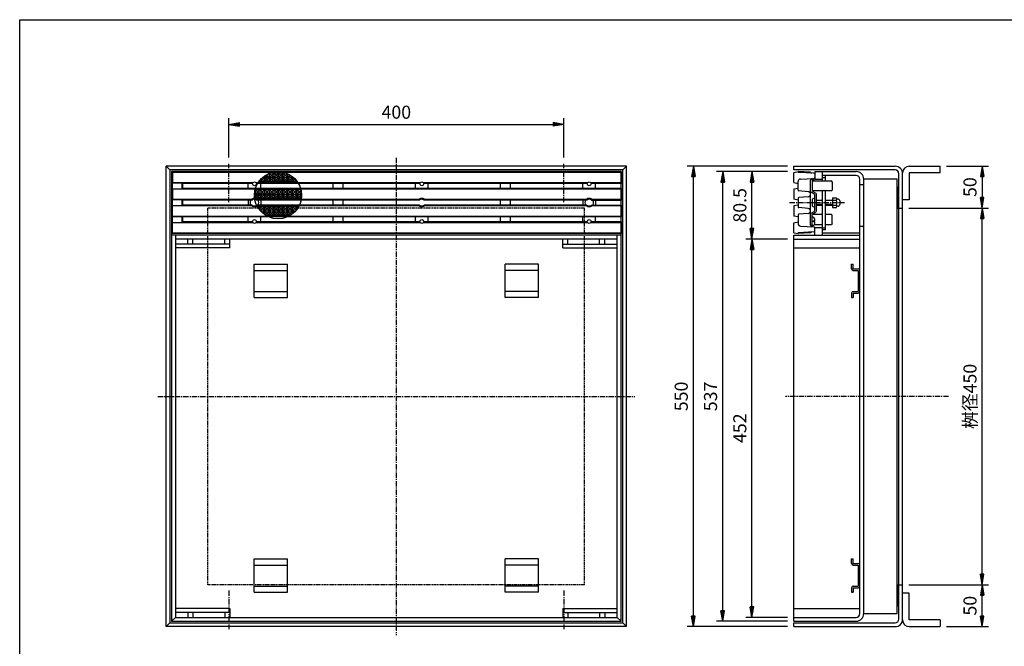
# Model space of a CAD drawing. Extents: x 25 to 1925, y 50 to 1400.
# Drawn here: x 25 to 1202, y 652 to 1400 of the extents above; entities that cross this region are included whole.
import ezdxf

# ---------------------------------------------------------------- set-up
doc = ezdxf.new("R2010")
doc.units = 0
doc.header["$LTSCALE"] = 0.2
doc.linetypes.add('CENTER', pattern=[50.8, 31.75, -6.35, 6.35, -6.35])
doc.linetypes.add('HIDDEN', pattern=[9.525, 6.35, -3.175])
doc.layers.get('0').update_dxf_attribs({"linetype": 'CONTINUOUS'})
doc.layers.get('DEFPOINTS').update_dxf_attribs({"linetype": 'CONTINUOUS'})
for name, color, linetype in [('LAY-10', 7, 'CONTINUOUS'), ('LAY-20', 7, 'CONTINUOUS'), ('LAY-255', 7, 'CONTINUOUS')]:
    doc.layers.add(name, color=color, linetype=linetype)
doc.styles.add('EXCADDIM1', font='simplex', dxfattribs={"width": 0.84, "bigfont": 'bigfont'})
doc.styles.get("Standard").update_dxf_attribs({"font": 'simplex', "bigfont": 'bigfont'})
doc.dimstyles.new('ISO-25', dxfattribs={"dimtxt": 2.5, "dimasz": 2.5, "dimexe": 1.25, "dimexo": 0.625, "dimtad": 1, "dimtxsty": 'STANDARD', "dimcen": 2.5, "dimazin": 3, "dimtfac": 1, "dimtmove": 0, "dimatfit": 3})

# ---------------------------------------------------------------- blocks, each defined once
blk = doc.blocks.new('EX_BNORM')
at = {"color": 0, "linetype": 'CONTINUOUS'}
for p, q in [((0, 0), (-1, 0.167)), ((-1, 0.167), (-1, -0.167)), ((0, 0), (-1, 0.083)), ((0, 0), (-1, 0)), ((0, 0), (-1, -0.167)), ((0, 0), (-1, -0.083))]:
    blk.add_line(p, q, dxfattribs=at)
blk = doc.blocks.new('*D24')
at = {"layer": 'DEFPOINTS', "color": 0}
for p in [(830, 1225), (950, 1225), (950, 675)]:
    blk.add_point(p, dxfattribs=at)
at = {"layer": 'LAY-20', "color": 4, "linetype": 'CONTINUOUS'}
for p, q in [((942.5, 1225), (822.5, 1225)), ((830, 687.5), (830, 1212.5)), ((942.5, 675), (822.5, 675))]:
    blk.add_line(p, q, dxfattribs=at)
at = {"layer": 'LAY-20', "color": 4, "xscale": 12.5, "yscale": 12.5, "zscale": 12.5}
for p, rotation in [((830, 1225), 90), ((830, 675), 270)]:
    blk.add_blockref('EX_BNORM', p, dxfattribs=dict(at, rotation=rotation))
at = {"layer": 'LAY-20', "color": 7, "insert": (817.5, 950), "char_height": 15.59, "attachment_point": 5, "rotation": 90, "style": 'EXCADDIM1'}
blk.add_mtext('550', dxfattribs=at)
blk = doc.blocks.new('*D25')
at = {"layer": 'DEFPOINTS', "color": 0}
for p in [(865, 1218.5), (950, 1218.5), (950, 681.5)]:
    blk.add_point(p, dxfattribs=at)
at = {"layer": 'LAY-20', "color": 4, "linetype": 'CONTINUOUS'}
for p, q in [((942.5, 1218.5), (857.5, 1218.5)), ((865, 694), (865, 1206)), ((942.5, 681.5), (857.5, 681.5))]:
    blk.add_line(p, q, dxfattribs=at)
at = {"layer": 'LAY-20', "color": 4, "xscale": 12.5, "yscale": 12.5, "zscale": 12.5}
for p, rotation in [((865, 1218.5), 90), ((865, 681.5), 270)]:
    blk.add_blockref('EX_BNORM', p, dxfattribs=dict(at, rotation=rotation))
at = {"layer": 'LAY-20', "color": 7, "insert": (852.5, 950), "char_height": 15.59, "attachment_point": 5, "rotation": 90, "style": 'EXCADDIM1'}
blk.add_mtext('537', dxfattribs=at)
blk = doc.blocks.new('*D26')
at = {"layer": 'DEFPOINTS', "color": 0}
for p in [(1080, 1175), (1175, 1175), (1080, 725)]:
    blk.add_point(p, dxfattribs=at)
at = {"layer": 'LAY-20', "color": 4, "linetype": 'CONTINUOUS'}
for p, q in [((1087.5, 1175), (1182.5, 1175)), ((1175, 737.5), (1175, 1162.5)), ((1087.5, 725), (1182.5, 725))]:
    blk.add_line(p, q, dxfattribs=at)
at = {"layer": 'LAY-20', "color": 4, "xscale": 12.5, "yscale": 12.5, "zscale": 12.5}
for p, rotation in [((1175, 1175), 90), ((1175, 725), 270)]:
    blk.add_blockref('EX_BNORM', p, dxfattribs=dict(at, rotation=rotation))
at = {"layer": 'LAY-20', "color": 7, "insert": (1162.5, 950), "char_height": 15.59, "attachment_point": 5, "rotation": 90, "style": 'EXCADDIM1'}
blk.add_mtext('桝径450', dxfattribs=at)
blk = doc.blocks.new('*D27')
at = {"layer": 'DEFPOINTS', "color": 0}
for p in [(1125, 1225), (1175, 1175), (1175, 1175)]:
    blk.add_point(p, dxfattribs=at)
at = {"layer": 'LAY-20', "color": 4, "linetype": 'CONTINUOUS'}
for p, q in [((1132.5, 1225), (1182.5, 1225)), ((1175, 1212.5), (1175, 1187.5))]:
    blk.add_line(p, q, dxfattribs=at)
at = {"layer": 'LAY-20', "color": 4, "xscale": 12.5, "yscale": 12.5, "zscale": 12.5}
for p, rotation in [((1175, 1225), 90), ((1175, 1175), 270)]:
    blk.add_blockref('EX_BNORM', p, dxfattribs=dict(at, rotation=rotation))
at = {"layer": 'LAY-20', "color": 7, "insert": (1162.5, 1200), "char_height": 15.59, "attachment_point": 5, "rotation": 90, "style": 'EXCADDIM1'}
blk.add_mtext('50', dxfattribs=at)
blk = doc.blocks.new('*D28')
at = {"layer": 'DEFPOINTS', "color": 0}
for p in [(1175, 725), (1175, 725), (1125, 675)]:
    blk.add_point(p, dxfattribs=at)
at = {"layer": 'LAY-20', "color": 4, "linetype": 'CONTINUOUS'}
for p, q in [((1175, 687.5), (1175, 712.5)), ((1132.5, 675), (1182.5, 675))]:
    blk.add_line(p, q, dxfattribs=at)
at = {"layer": 'LAY-20', "color": 4, "xscale": 12.5, "yscale": 12.5, "zscale": 12.5}
for p, rotation in [((1175, 725), 90), ((1175, 675), 270)]:
    blk.add_blockref('EX_BNORM', p, dxfattribs=dict(at, rotation=rotation))
at = {"layer": 'LAY-20', "color": 7, "insert": (1162.5, 700), "char_height": 15.59, "attachment_point": 5, "rotation": 90, "style": 'EXCADDIM1'}
blk.add_mtext('50', dxfattribs=at)
blk = doc.blocks.new('*D29')
at = {"layer": 'DEFPOINTS', "color": 0}
for p in [(675, 1275), (275, 1228), (675, 1228)]:
    blk.add_point(p, dxfattribs=at)
at = {"layer": 'LAY-20', "color": 4, "linetype": 'CONTINUOUS'}
for p, q in [((275, 1235.5), (275, 1282.5)), ((675, 1235.5), (675, 1282.5)), ((287.5, 1275), (662.5, 1275))]:
    blk.add_line(p, q, dxfattribs=at)
at = {"layer": 'LAY-20', "color": 4, "xscale": 12.5, "yscale": 12.5, "zscale": 12.5, "rotation": 180}
blk.add_blockref('EX_BNORM', (275, 1275), dxfattribs=at)
at = {"layer": 'LAY-20', "color": 4, "xscale": 12.5, "yscale": 12.5, "zscale": 12.5}
blk.add_blockref('EX_BNORM', (675, 1275), dxfattribs=at)
at = {"layer": 'LAY-20', "color": 7, "insert": (475, 1287.5), "char_height": 15.59, "attachment_point": 5, "style": 'EXCADDIM1'}
blk.add_mtext('400', dxfattribs=at)
blk = doc.blocks.new('*D30')
at = {"layer": 'DEFPOINTS', "color": 0}
for p in [(900, 1138), (950, 1138), (950, 686)]:
    blk.add_point(p, dxfattribs=at)
at = {"layer": 'LAY-20', "color": 4, "linetype": 'CONTINUOUS'}
for p, q in [((942.5, 1138), (892.5, 1138)), ((900, 698.5), (900, 1125.5)), ((942.5, 686), (892.5, 686))]:
    blk.add_line(p, q, dxfattribs=at)
at = {"layer": 'LAY-20', "color": 4, "xscale": 12.5, "yscale": 12.5, "zscale": 12.5}
for p, rotation in [((900, 1138), 90), ((900, 686), 270)]:
    blk.add_blockref('EX_BNORM', p, dxfattribs=dict(at, rotation=rotation))
at = {"layer": 'LAY-20', "color": 7, "insert": (887.5, 912), "char_height": 15.59, "attachment_point": 5, "rotation": 90, "style": 'EXCADDIM1'}
blk.add_mtext('452', dxfattribs=at)
blk = doc.blocks.new('*D31')
at = {"layer": 'DEFPOINTS', "color": 0}
for p in [(900, 1218.5), (900, 1218.5), (900, 1138)]:
    blk.add_point(p, dxfattribs=at)
at = {"layer": 'LAY-20', "color": 4, "linetype": 'CONTINUOUS'}
blk.add_line((900, 1150.5), (900, 1206), dxfattribs=at)
at = {"layer": 'LAY-20', "color": 4, "xscale": 12.5, "yscale": 12.5, "zscale": 12.5}
for p, rotation in [((900, 1218.5), 90), ((900, 1138), 270)]:
    blk.add_blockref('EX_BNORM', p, dxfattribs=dict(at, rotation=rotation))
at = {"layer": 'LAY-20', "color": 7, "insert": (887.5, 1178.25), "char_height": 15.591, "attachment_point": 5, "rotation": 90, "style": 'EXCADDIM1'}
blk.add_mtext('80.5', dxfattribs=at)

msp = doc.modelspace()

# ---------------------------------------------------------------- linework, layer by layer
at = {"layer": 'LAY-10', "color": 7, "linetype": 'CONTINUOUS'}
for p, q in [((204.5, 1220.5), (200, 1225)), ((750, 1225), (200, 1225)), ((200, 675), (200, 1225)), ((745.5, 1220.5), (750, 1225)), ((750, 675), (750, 1225)), ((950, 1220.5), (950, 1225)), ((950, 1225), (1071, 1225)), ((1088, 1225), (1125, 1225)), ((1125, 1217), (1125, 1225)), ((745.5, 1220.5), (204.5, 1220.5)), ((204.5, 1220.5), (204.5, 679.5)), ((206.5, 1218.5), (206.5, 681.5)), ((206.5, 1218.5), (207.5, 1217.5)), ((206.5, 1218.5), (206.5, 1144.5)), ((743.5, 1218.5), (206.5, 1218.5)), ((207.5, 1217.5), (207.5, 1205.5)), ((743.5, 1217.5), (207.5, 1217.5)), ((316.55812, 1212.69188), (317.5, 1211.75)), ((317.5, 1213.38246), (317.5, 1211.75)), ((322.37685, 1216.12685), (318, 1211.75)), ((318, 1211.75), (318, 1213.72541)), ((319.87267, 1214.87733), (323, 1211.75)), ((323, 1216.39119), (323, 1211.75)), ((328.5, 1216.75), (323.5, 1211.75)), ((323.5, 1211.75), (323.5, 1216.59068)), ((323.61499, 1216.63501), (328.5, 1211.75)), ((328.5, 1216.75), (323.92056, 1216.75)), ((328.5, 1216.75), (328.5, 1211.75)), ((329, 1211.75), (329, 1216.75)), ((334, 1216.75), (329, 1216.75)), ((334, 1211.75), (329, 1216.75)), ((329, 1211.75), (334, 1216.75)), ((334, 1211.75), (334, 1216.75)), ((334.5, 1211.75), (334.5, 1216.75)), ((339.5, 1216.75), (334.5, 1216.75)), ((339.5, 1211.75), (334.5, 1216.75)), ((334.5, 1211.75), (339.5, 1216.75)), ((339.5, 1211.75), (339.5, 1216.75)), ((345, 1211.75), (340, 1216.75)), ((340, 1211.75), (340, 1216.75)), ((343.47944, 1216.75), (340, 1216.75)), ((340, 1211.75), (344.57058, 1216.32058)), ((345, 1211.75), (345, 1216.13699)), ((345.5, 1211.75), (345.5, 1215.9125)), ((345.5, 1211.75), (348.22285, 1214.47285)), ((350.5, 1211.75), (347.18103, 1215.06897)), ((350.5, 1211.75), (350.5, 1212.9495)), ((351, 1211.75), (351, 1212.56993)), ((351, 1211.75), (351.45716, 1212.20716)), ((743.5, 681.5), (743.5, 1218.5)), ((743.5, 1218.5), (743.5, 1204.5)), ((745.5, 679.5), (745.5, 1220.5)), ((1071, 1220.5), (950, 1220.5)), ((950, 1217.5), (955, 1218.5)), ((950, 1205.5), (950, 1217.5)), ((955, 1218.5), (955, 1217.5)), ((970, 1217.73647), (955, 1218.5)), ((974.04994, 1216.5475), (955, 1217.5)), ((970, 1217.73647), (970, 1217.70125)), ((975, 1218.5), (1024.5, 1218.5)), ((975, 1218.5), (975, 1209.5)), ((984, 1218.5), (984, 1207.5)), ((1024.5, 1214), (984, 1214)), ((987.99711, 1207.5), (987.99711, 1214)), ((1075.5, 684), (1075.5, 1216)), ((1080, 683), (1080, 1217)), ((1125, 1217), (1088, 1217)), ((1088, 1217), (1088, 1185)), ((207.5, 1205.5), (207.1, 1205.1)), ((207.1, 1205.1), (218.9, 1205.1)), ((207.1, 1205.1), (207.1, 1197.9)), ((207.5, 1205.5), (303.75644, 1205.5)), ((218.9, 1205.1), (218.9, 1197.9)), ((218.9, 1205.1), (219.5, 1204.5)), ((219.5, 1204.5), (219.5, 1198.5)), ((303.25501, 1204.5), (219.5, 1204.5)), ((298, 1198.5), (298, 1204.5)), ((307.24356, 1205.5), (503.75644, 1205.5)), ((503.25501, 1204.5), (307.74499, 1204.5)), ((312, 1206.25), (310.44409, 1206.25)), ((311.09294, 1207.15706), (312, 1206.25)), ((312, 1208.30972), (312, 1206.25)), ((317.5, 1211.25), (312.5, 1206.25)), ((312.5, 1208.8957), (312.5, 1206.25)), ((317.5, 1206.25), (312.5, 1206.25)), ((313, 1198.5), (313, 1204.5)), ((313.63498, 1210.11502), (317.5, 1206.25)), ((314.8231, 1211.25), (317.5, 1211.25)), ((317.5, 1211.75), (315.39324, 1211.75)), ((317.5, 1211.25), (317.5, 1206.25)), ((323, 1211.75), (318, 1211.75)), ((318, 1211.25), (323, 1206.25)), ((323, 1211.25), (318, 1206.25)), ((318, 1211.25), (318, 1206.25)), ((318, 1211.25), (323, 1211.25)), ((323, 1206.25), (318, 1206.25)), ((323, 1211.25), (323, 1206.25)), ((328.5, 1211.75), (323.5, 1211.75)), ((323.5, 1211.25), (328.5, 1211.25)), ((323.5, 1211.25), (323.5, 1206.25)), ((328.5, 1211.25), (323.5, 1206.25)), ((323.5, 1211.25), (328.5, 1206.25)), ((328.5, 1206.25), (323.5, 1206.25)), ((328.5, 1211.25), (328.5, 1206.25)), ((329, 1211.75), (334, 1211.75)), ((334, 1211.25), (329, 1211.25)), ((329, 1211.25), (329, 1206.25)), ((334, 1206.25), (329, 1211.25)), ((329, 1206.25), (334, 1211.25)), ((334, 1206.25), (329, 1206.25)), ((334, 1206.25), (334, 1211.25)), ((334.5, 1211.75), (339.5, 1211.75)), ((339.5, 1211.25), (334.5, 1211.25)), ((334.5, 1211.25), (334.5, 1206.25)), ((339.5, 1206.25), (334.5, 1211.25)), ((334.5, 1206.25), (339.5, 1211.25)), ((339.5, 1206.25), (334.5, 1206.25)), ((339.5, 1206.25), (339.5, 1211.25)), ((340, 1211.75), (345, 1211.75)), ((340, 1206.25), (345, 1211.25)), ((345, 1206.25), (340, 1211.25)), ((340, 1211.25), (340, 1206.25)), ((345, 1211.25), (340, 1211.25)), ((345, 1206.25), (340, 1206.25)), ((345, 1206.25), (345, 1211.25)), ((345.5, 1211.75), (350.5, 1211.75)), ((350.5, 1211.25), (345.5, 1211.25)), ((345.5, 1211.25), (345.5, 1206.25)), ((350.5, 1206.25), (345.5, 1211.25)), ((345.5, 1206.25), (350.5, 1211.25)), ((350.5, 1206.25), (345.5, 1206.25)), ((350.5, 1206.25), (350.5, 1211.25)), ((351, 1211.75), (352.00676, 1211.75)), ((351, 1211.25), (351, 1206.25)), ((356, 1206.25), (351, 1211.25)), ((352.5769, 1211.25), (351, 1211.25)), ((351, 1206.25), (354.30398, 1209.55398)), ((356, 1206.25), (351, 1206.25)), ((356, 1206.25), (356, 1207.56123)), ((356.5, 1206.89518), (356.5, 1206.25)), ((356.5, 1206.25), (356.76907, 1206.51907)), ((356.95591, 1206.25), (356.5, 1206.25)), ((399.5, 1198.5), (399.5, 1204.5)), ((411.5, 1198.5), (411.5, 1204.5)), ((498, 1198.5), (498, 1204.5)), ((507.24356, 1205.5), (703.75644, 1205.5)), ((703.25501, 1204.5), (507.74499, 1204.5)), ((513, 1198.5), (513, 1204.5)), ((599.5, 1198.5), (599.5, 1204.5)), ((611.5, 1198.5), (611.5, 1204.5)), ((611.5, 1198.5), (611.5, 1204.5)), ((698, 1198.5), (698, 1204.5)), ((707.24356, 1205.5), (743.5, 1205.5)), ((743.5, 1204.5), (707.74499, 1204.5)), ((713, 1198.5), (713, 1204.5)), ((950, 1205.5), (955, 1204.5)), ((955, 1196.47765), (955, 1206.64625)), ((957.85019, 1209.64251), (974.04994, 1210.4525)), ((970, 1154.6525), (970, 1208.3475)), ((971.99711, 1210.35836), (971.99711, 1196.19857)), ((972.90961, 1209), (971.99711, 1209)), ((971.99711, 1207.5), (994.96779, 1207.5)), ((975, 1209.5), (984, 1209.5)), ((987.99711, 1211.21226), (984, 1211.21226)), ((995.99711, 1206.47068), (994.96779, 1207.5)), ((995.99711, 1206.47068), (995.99711, 1196.5185)), ((1029, 690.5), (1029, 1209.5)), ((1029, 1203.25), (1033.5, 1203.25)), ((1033.5, 690.5), (1033.5, 1209.5)), ((1073.5, 690.5), (1073.5, 1209.5)), ((207.1, 1197.9), (218.9, 1197.9)), ((207.5, 1197.5), (207.1, 1197.9)), ((207.5, 1197.5), (207.5, 1185.5)), ((743.5, 1197.5), (207.5, 1197.5)), ((218.9, 1197.9), (219.5, 1198.5)), ((743.5, 1198.5), (219.5, 1198.5)), ((306.5, 1191.25), (305.50004, 1190.25004)), ((305.51601, 1191.25), (306.5, 1191.25)), ((306.5, 1191.75), (305.5373, 1191.75)), ((305.59823, 1192.65177), (306.5, 1191.75)), ((306.5, 1196.75), (306.17269, 1196.42269)), ((306.5, 1196.75), (306.24754, 1196.75)), ((306.5, 1196.75), (306.5, 1191.75)), ((306.5, 1191.25), (306.5, 1186.25)), ((312, 1196.75), (307, 1196.75)), ((307, 1191.75), (307, 1196.75)), ((312, 1196.75), (307, 1191.75)), ((307, 1196.75), (312, 1191.75)), ((312, 1191.75), (307, 1191.75)), ((307, 1191.25), (312, 1191.25)), ((307, 1191.25), (307, 1186.25)), ((312, 1191.25), (307, 1186.25)), ((307, 1191.25), (312, 1186.25)), ((312, 1196.75), (312, 1191.75)), ((312, 1191.25), (312, 1186.25)), ((317.5, 1196.75), (312.5, 1196.75)), ((312.5, 1191.75), (312.5, 1196.75)), ((317.5, 1196.75), (312.5, 1191.75)), ((312.5, 1196.75), (317.5, 1191.75)), ((317.5, 1191.75), (312.5, 1191.75)), ((312.5, 1191.25), (317.5, 1191.25)), ((312.5, 1191.25), (312.5, 1186.25)), ((317.5, 1191.25), (312.5, 1186.25)), ((312.5, 1191.25), (317.5, 1186.25)), ((317.5, 1196.75), (317.5, 1191.75)), ((317.5, 1191.25), (317.5, 1186.25)), ((318, 1196.75), (323, 1191.75)), ((323, 1196.75), (318, 1191.75)), ((318, 1191.75), (318, 1196.75)), ((323, 1196.75), (318, 1196.75)), ((323, 1191.75), (318, 1191.75)), ((318, 1191.25), (323, 1186.25)), ((323, 1191.25), (318, 1186.25)), ((318, 1191.25), (318, 1186.25)), ((318, 1191.25), (323, 1191.25)), ((323, 1196.75), (323, 1191.75)), ((323, 1191.25), (323, 1186.25)), ((328.5, 1196.75), (323.5, 1196.75)), ((323.5, 1191.75), (323.5, 1196.75)), ((328.5, 1196.75), (323.5, 1191.75)), ((323.5, 1196.75), (328.5, 1191.75)), ((328.5, 1191.75), (323.5, 1191.75)), ((323.5, 1191.25), (328.5, 1191.25)), ((323.5, 1191.25), (323.5, 1186.25)), ((328.5, 1191.25), (323.5, 1186.25)), ((323.5, 1191.25), (328.5, 1186.25)), ((328.5, 1196.75), (328.5, 1191.75)), ((328.5, 1191.25), (328.5, 1186.25)), ((329, 1191.75), (329, 1196.75)), ((334, 1196.75), (329, 1196.75)), ((334, 1191.75), (329, 1196.75)), ((329, 1191.75), (334, 1196.75)), ((329, 1191.75), (334, 1191.75)), ((334, 1191.25), (329, 1191.25)), ((329, 1191.25), (329, 1186.25)), ((334, 1186.25), (329, 1191.25)), ((329, 1186.25), (334, 1191.25)), ((334, 1191.75), (334, 1196.75)), ((334, 1186.25), (334, 1191.25)), ((334.5, 1191.75), (334.5, 1196.75)), ((339.5, 1196.75), (334.5, 1196.75)), ((339.5, 1191.75), (334.5, 1196.75)), ((334.5, 1191.75), (339.5, 1196.75)), ((334.5, 1191.75), (339.5, 1191.75)), ((339.5, 1191.25), (334.5, 1191.25)), ((334.5, 1191.25), (334.5, 1186.25)), ((339.5, 1186.25), (334.5, 1191.25)), ((334.5, 1186.25), (339.5, 1191.25)), ((339.5, 1191.75), (339.5, 1196.75)), ((339.5, 1186.25), (339.5, 1191.25)), ((340, 1191.75), (345, 1196.75)), ((345, 1191.75), (340, 1196.75)), ((345, 1196.75), (340, 1196.75)), ((340, 1191.75), (340, 1196.75)), ((340, 1191.75), (345, 1191.75)), ((340, 1186.25), (345, 1191.25)), ((345, 1186.25), (340, 1191.25)), ((340, 1191.25), (340, 1186.25)), ((345, 1191.25), (340, 1191.25)), ((345, 1191.75), (345, 1196.75)), ((345, 1186.25), (345, 1191.25)), ((345.5, 1191.75), (345.5, 1196.75)), ((350.5, 1196.75), (345.5, 1196.75)), ((350.5, 1191.75), (345.5, 1196.75)), ((345.5, 1191.75), (350.5, 1196.75)), ((345.5, 1191.75), (350.5, 1191.75)), ((350.5, 1191.25), (345.5, 1191.25)), ((345.5, 1191.25), (345.5, 1186.25)), ((350.5, 1186.25), (345.5, 1191.25)), ((345.5, 1186.25), (350.5, 1191.25)), ((350.5, 1191.75), (350.5, 1196.75)), ((350.5, 1186.25), (350.5, 1191.25)), ((351, 1191.75), (351, 1196.75)), ((356, 1196.75), (351, 1196.75)), ((356, 1191.75), (351, 1196.75)), ((351, 1191.75), (356, 1196.75)), ((351, 1191.75), (356, 1191.75)), ((356, 1191.25), (351, 1191.25)), ((351, 1191.25), (351, 1186.25)), ((356, 1186.25), (351, 1191.25)), ((351, 1186.25), (356, 1191.25)), ((356, 1191.75), (356, 1196.75)), ((356, 1186.25), (356, 1191.25)), ((356.5, 1191.75), (356.5, 1196.75)), ((361.5, 1191.75), (356.5, 1196.75)), ((361.15246, 1196.75), (356.5, 1196.75)), ((356.5, 1191.75), (361.21734, 1196.46734)), ((356.5, 1191.75), (361.5, 1191.75)), ((361.5, 1191.25), (356.5, 1191.25)), ((356.5, 1191.25), (356.5, 1186.25)), ((361.5, 1186.25), (356.5, 1191.25)), ((356.5, 1186.25), (361.5, 1191.25)), ((361.5, 1191.75), (361.5, 1195.03286)), ((361.5, 1186.25), (361.5, 1191.25)), ((743.5, 1198.5), (743.5, 1184.5)), ((955, 1198.5), (950, 1197.5)), ((950, 1197.5), (950, 1185.5)), ((967.26147, 1194.48858), (955.91284, 1195.48146)), ((967.26147, 1188.51142), (955.91284, 1187.51854)), ((970.72537, 1194.06305), (974.26886, 1191.93695)), ((994.97862, 1195.5), (972.16971, 1195.5)), ((972.72537, 1194.91233), (976.26886, 1192.78624)), ((974.99711, 1184.5), (974.99711, 1190.65071)), ((976.99711, 1171.5), (976.99711, 1191.5)), ((984, 1195.5), (984, 1142.5)), ((987.99711, 1148.99354), (987.99711, 1195.5)), ((994.97862, 1195.5), (995.99711, 1196.5185)), ((1073.5, 1200), (1075.5, 1200)), ((207.5, 1185.5), (207.1, 1185.1)), ((207.1, 1185.1), (218.9, 1185.1)), ((207.1, 1185.1), (207.1, 1177.9)), ((207.1, 1177.9), (218.9, 1177.9)), ((207.5, 1177.5), (207.1, 1177.9)), ((207.5, 1185.5), (302.5, 1185.5)), ((207.5, 1165.5), (207.5, 1177.5)), ((302.5, 1177.5), (207.5, 1177.5)), ((218.9, 1185.1), (218.9, 1177.9)), ((218.9, 1185.1), (219.5, 1184.5)), ((218.9, 1177.9), (219.5, 1178.5)), ((302.85425, 1184.5), (219.5, 1184.5)), ((219.5, 1184.5), (219.5, 1178.5)), ((302.85425, 1178.5), (219.5, 1178.5)), ((298, 1184.5), (298, 1178.5)), ((305.68632, 1187.06368), (306.5, 1186.25)), ((306.5, 1186.25), (305.79234, 1186.25)), ((312, 1186.25), (307, 1186.25)), ((502.85425, 1184.5), (308.14575, 1184.5)), ((502.85425, 1178.5), (308.14575, 1178.5)), ((308.5, 1185.5), (502.5, 1185.5)), ((502.5, 1177.5), (308.5, 1177.5)), ((312, 1176.75), (308.96869, 1176.75)), ((310.10541, 1174.85541), (312, 1176.75)), ((312, 1172.29028), (312, 1176.75)), ((317.5, 1186.25), (312.5, 1186.25)), ((312.5, 1171.75), (312.5, 1176.75)), ((317.5, 1176.75), (312.5, 1176.75)), ((317.5, 1171.75), (312.5, 1176.75)), ((312.5, 1171.75), (317.5, 1176.75)), ((313, 1184.5), (313, 1178.5)), ((317.5, 1171.75), (317.5, 1176.75)), ((323, 1186.25), (318, 1186.25)), ((318, 1171.75), (323, 1176.75)), ((323, 1171.75), (318, 1176.75)), ((323, 1176.75), (318, 1176.75)), ((318, 1171.75), (318, 1176.75)), ((323, 1171.75), (323, 1176.75)), ((328.5, 1186.25), (323.5, 1186.25)), ((323.5, 1171.75), (323.5, 1176.75)), ((328.5, 1176.75), (323.5, 1176.75)), ((328.5, 1171.75), (323.5, 1176.75)), ((323.5, 1171.75), (328.5, 1176.75)), ((328.5, 1171.75), (328.5, 1176.75)), ((334, 1186.25), (329, 1186.25)), ((329, 1171.75), (329, 1176.75)), ((334, 1176.75), (329, 1176.75)), ((334, 1171.75), (329, 1176.75)), ((329, 1171.75), (334, 1176.75)), ((334, 1171.75), (334, 1176.75)), ((339.5, 1186.25), (334.5, 1186.25)), ((334.5, 1171.75), (334.5, 1176.75)), ((339.5, 1176.75), (334.5, 1176.75)), ((339.5, 1171.75), (334.5, 1176.75)), ((334.5, 1171.75), (339.5, 1176.75)), ((339.5, 1171.75), (339.5, 1176.75)), ((345, 1186.25), (340, 1186.25)), ((340, 1171.75), (345, 1176.75)), ((345, 1171.75), (340, 1176.75)), ((345, 1176.75), (340, 1176.75)), ((340, 1171.75), (340, 1176.75)), ((345, 1171.75), (345, 1176.75)), ((350.5, 1186.25), (345.5, 1186.25)), ((345.5, 1171.75), (345.5, 1176.75)), ((350.5, 1176.75), (345.5, 1176.75)), ((350.5, 1171.75), (345.5, 1176.75)), ((345.5, 1171.75), (350.5, 1176.75)), ((350.5, 1171.75), (350.5, 1176.75)), ((356, 1186.25), (351, 1186.25)), ((351, 1171.75), (351, 1176.75)), ((356, 1176.75), (351, 1176.75)), ((351, 1171.75), (356, 1176.75)), ((355.42706, 1172.32294), (351, 1176.75)), ((356, 1173.03877), (356, 1176.75)), ((361.5, 1186.25), (356.5, 1186.25)), ((358.43131, 1176.75), (356.5, 1176.75)), ((357.72163, 1175.52837), (356.5, 1176.75)), ((356.5, 1173.70482), (356.5, 1176.75)), ((399.5, 1178.5), (399.5, 1184.5)), ((411.5, 1178.5), (411.5, 1184.5)), ((702.85425, 1184.5), (508.14575, 1184.5)), ((702.85425, 1178.5), (508.14575, 1178.5)), ((508.5, 1185.5), (702.5, 1185.5)), ((702.5, 1177.5), (508.5, 1177.5)), ((599.5, 1178.5), (599.5, 1184.5)), ((599.5, 1178.5), (599.5, 1184.5)), ((611.5, 1178.5), (611.5, 1184.5)), ((698, 1184.5), (698, 1178.5)), ((708.14575, 1184.5), (743.5, 1184.5)), ((708.14575, 1178.5), (743.5, 1178.5)), ((708.5, 1185.5), (743.5, 1185.5)), ((743.5, 1177.5), (708.5, 1177.5)), ((713, 1184.5), (713, 1178.5)), ((743.5, 1178.5), (743.5, 1164.5)), ((955, 1184.5), (950, 1185.5)), ((955, 1178.5), (950, 1177.5)), ((950, 1177.5), (950, 1165.5)), ((955, 1186.52235), (955, 1176.47765)), ((972, 1185.24871), (972, 1177.74871)), ((974.99711, 1172.34929), (974.99711, 1178.5)), ((975, 1176.24871), (975, 1186.74871)), ((977, 1184.49871), (984.00289, 1184.49871)), ((977, 1178.49871), (984.00289, 1178.49871)), ((988, 1184.49871), (996.2, 1184.49871)), ((988, 1178.49871), (996.2, 1178.49871)), ((996.2, 1187.24871), (1000.828, 1187.24871)), ((996.2, 1187.24871), (996.2, 1175.74871)), ((996.2, 1184.36196), (1000.828, 1184.36196)), ((996.2, 1178.63546), (1000.828, 1178.63546)), ((1001.4, 1185.74871), (1001.39924, 1185.74871)), ((1001.4, 1177.24871), (1001.39924, 1177.24871)), ((1002.49904, 1185.74871), (1001.86202, 1185.74871)), ((1002.49904, 1177.24871), (1001.86202, 1177.24871)), ((1088, 1185), (1080, 1185)), ((207.5, 1165.5), (207.1, 1165.1)), ((207.1, 1165.1), (218.9, 1165.1)), ((207.1, 1165.1), (207.1, 1157.9)), ((207.5, 1165.5), (743.5, 1165.5)), ((218.9, 1165.1), (218.9, 1157.9)), ((218.9, 1165.1), (219.5, 1164.5)), ((312.5, 1171.75), (317.5, 1171.75)), ((317.5, 1171.25), (312.90727, 1171.25)), ((315.23557, 1168.98557), (317.5, 1171.25)), ((317.5, 1167.21754), (317.5, 1171.25)), ((318, 1171.75), (323, 1171.75)), ((323, 1166.25), (318, 1171.25)), ((323, 1171.25), (318, 1171.25)), ((318, 1171.25), (318, 1166.87459)), ((318.37655, 1166.62655), (323, 1171.25)), ((323, 1166.25), (318.9746, 1166.25)), ((323, 1166.25), (323, 1171.25)), ((323.5, 1171.75), (328.5, 1171.75)), ((328.5, 1171.25), (323.5, 1171.25)), ((323.5, 1171.25), (323.5, 1166.25)), ((328.5, 1166.25), (323.5, 1171.25)), ((323.5, 1166.25), (328.5, 1171.25)), ((328.5, 1166.25), (323.5, 1166.25)), ((328.5, 1166.25), (328.5, 1171.25)), ((329, 1171.75), (334, 1171.75)), ((334, 1171.25), (329, 1171.25)), ((329, 1171.25), (329, 1166.25)), ((334, 1166.25), (329, 1171.25)), ((329, 1166.25), (334, 1171.25)), ((334, 1166.25), (329, 1166.25)), ((334, 1166.25), (334, 1171.25)), ((334.5, 1171.75), (339.5, 1171.75)), ((339.5, 1171.25), (334.5, 1171.25)), ((334.5, 1171.25), (334.5, 1166.25)), ((339.5, 1166.25), (334.5, 1171.25)), ((334.5, 1166.25), (339.5, 1171.25)), ((339.5, 1166.25), (334.5, 1166.25)), ((339.5, 1166.25), (339.5, 1171.25)), ((340, 1171.75), (345, 1171.75)), ((340, 1166.25), (345, 1171.25)), ((345, 1166.25), (340, 1171.25)), ((340, 1171.25), (340, 1166.25)), ((345, 1171.25), (340, 1171.25)), ((345, 1166.25), (340, 1166.25)), ((345, 1166.25), (345, 1171.25)), ((345.5, 1171.75), (350.5, 1171.75)), ((350.5, 1171.25), (345.5, 1171.25)), ((345.5, 1171.25), (345.5, 1166.25)), ((345.5, 1166.25), (350.5, 1171.25)), ((349.68315, 1167.06685), (345.5, 1171.25)), ((348.4254, 1166.25), (345.5, 1166.25)), ((350.5, 1167.6505), (350.5, 1171.25)), ((351, 1171.75), (354.94, 1171.75)), ((354.49273, 1171.25), (351, 1171.25)), ((352.7462, 1169.5038), (351, 1171.25)), ((351, 1171.25), (351, 1168.03007)), ((955, 1164.5), (950, 1165.5)), ((955, 1166.52235), (955, 1156.35375)), ((967.26147, 1174.48858), (955.91284, 1175.48146)), ((967.26147, 1168.51142), (955.91284, 1167.51854)), ((970.72537, 1168.93695), (974.26886, 1171.06305)), ((971.99711, 1152.64164), (971.99711, 1166.80143)), ((984, 1167.5), (972.16971, 1167.5)), ((972.72537, 1168.08767), (976.26886, 1170.21376)), ((994.97862, 1167.5), (987.99711, 1167.5)), ((994.97862, 1167.5), (995.99711, 1166.4815)), ((995.99711, 1156.52932), (995.99711, 1166.4815)), ((996.2, 1175.74871), (1000.828, 1175.74871)), ((1073.5, 1175), (1075.5, 1175)), ((1075.5, 1175), (1080, 1175)), ((207.1, 1157.9), (218.9, 1157.9)), ((207.5, 1157.5), (207.1, 1157.9)), ((207.5, 1145.5), (207.5, 1157.5)), ((303.75644, 1157.5), (207.5, 1157.5)), ((218.9, 1157.9), (219.5, 1158.5)), ((219.5, 1164.5), (219.5, 1158.5)), ((743.5, 1164.5), (219.5, 1164.5)), ((303.25501, 1158.5), (219.5, 1158.5)), ((298, 1158.5), (298, 1164.5)), ((503.75644, 1157.5), (307.24356, 1157.5)), ((503.25501, 1158.5), (307.74499, 1158.5)), ((313, 1158.5), (313, 1164.5)), ((399.5, 1158.5), (399.5, 1164.5)), ((411.5, 1158.5), (411.5, 1164.5)), ((498, 1158.5), (498, 1164.5)), ((703.75644, 1157.5), (507.24356, 1157.5)), ((703.25501, 1158.5), (507.74499, 1158.5)), ((513, 1158.5), (513, 1164.5)), ((599.5, 1158.5), (599.5, 1164.5)), ((611.5, 1158.5), (611.5, 1164.5)), ((698, 1158.5), (698, 1164.5)), ((743.5, 1157.5), (707.24356, 1157.5)), ((743.5, 1158.5), (707.74499, 1158.5)), ((713, 1158.5), (713, 1164.5)), ((743.5, 1158.5), (743.5, 1144.5)), ((950, 1157.5), (955, 1158.5)), ((950, 1145.5), (950, 1157.5)), ((957.85019, 1153.35749), (974.04994, 1152.5475)), ((972.90961, 1164), (971.99711, 1164)), ((972.90961, 1154), (971.99711, 1154)), ((975.2821, 1159.6), (973.69711, 1159.6)), ((973.69711, 1158.4), (973.69711, 1159.6)), ((975.2821, 1158.4), (973.69711, 1158.4)), ((974.73005, 1155.5), (984, 1155.5)), ((987.99711, 1155.5), (994.96779, 1155.5)), ((995.99711, 1156.52932), (994.96779, 1155.5)), ((1029, 1153.25), (1033.5, 1153.25)), ((207.5, 1145.5), (206.5, 1144.5)), ((743.5, 1144.5), (206.5, 1144.5)), ((743.5, 1142.5), (206.5, 1142.5)), ((207.5, 1145.5), (743.5, 1145.5)), ((211, 1142.5), (211, 686)), ((739, 686), (739, 1142.5)), ((950, 1145.5), (955, 1144.5)), ((950, 1142.5), (1029, 1142.5)), ((950, 681.5), (950, 1142.5)), ((974.04994, 1146.4525), (955, 1145.5)), ((955, 1144.5), (955, 1145.5)), ((970, 1145.26353), (955, 1144.5)), ((970, 1145.26353), (970, 1145.29875)), ((975, 1142.5), (975, 1151.54875)), ((984, 1151.5), (975, 1151.5)), ((987.99711, 1150.84792), (984, 1150.84792)), ((987.99711, 1148.99354), (984, 1148.99354)), ((984, 1145.5), (1029, 1145.5)), ((739, 1138), (211, 1138)), ((276, 1132), (211, 1132)), ((226, 1132), (226, 1138)), ((232, 1132), (232, 1138)), ((270, 1132), (270, 1138)), ((276, 1127.5), (276, 1138)), ((674, 1127.5), (674, 1138)), ((674, 1132), (739, 1132)), ((680, 1132), (680, 1138)), ((718, 1132), (718, 1138)), ((724, 1132), (724, 1138)), ((950, 1138), (1029, 1138)), ((276, 1127.5), (211, 1127.5)), ((674, 1127.5), (739, 1127.5)), ((950, 1127.5), (1029, 1127.5)), ((305, 1068), (305, 1108)), ((305, 1108), (345, 1108)), ((345, 1068), (345, 1108)), ((605, 1068), (605, 1108)), ((645, 1108), (605, 1108)), ((645, 1068), (645, 1108)), ((1019, 1108), (1021, 1108)), ((1019, 1102.5), (1019, 1108)), ((1021, 1102.5), (1021, 1108)), ((305, 1100.5), (345, 1100.5)), ((645, 1100.5), (605, 1100.5)), ((1021, 1102.5), (1027, 1102.5)), ((1021, 1100.5), (1027, 1100.5)), ((1027, 1100.5), (1027, 1075.5)), ((305, 1075.5), (345, 1075.5)), ((645, 1075.5), (605, 1075.5)), ((1019, 1073.5), (1019, 1068)), ((1021, 1075.5), (1027, 1075.5)), ((1021, 1073.5), (1027, 1073.5)), ((1021, 1073.5), (1021, 1068)), ((305, 1068), (345, 1068)), ((645, 1068), (605, 1068)), ((1019, 1068), (1021, 1068)), ((1029, 705.7), (1029, 771.7)), ((1033.5, 705.7), (1033.5, 771.7)), ((305, 716), (305, 756)), ((305, 756), (345, 756)), ((345, 716), (345, 756)), ((605, 716), (605, 756)), ((645, 756), (605, 756)), ((645, 716), (645, 756)), ((1019, 756), (1021, 756)), ((1019, 750.5), (1019, 756)), ((1021, 750.5), (1021, 756)), ((305, 748.5), (345, 748.5)), ((645, 748.5), (605, 748.5)), ((1021, 750.5), (1027, 750.5)), ((1021, 748.5), (1027, 748.5)), ((1027, 748.5), (1027, 723.5)), ((305, 723.5), (345, 723.5)), ((645, 723.5), (605, 723.5)), ((1019, 721.5), (1019, 716)), ((1021, 723.5), (1027, 723.5)), ((1021, 721.5), (1027, 721.5)), ((1021, 721.5), (1021, 716)), ((1073.5, 725), (1075.5, 725)), ((1075.5, 725), (1080, 725)), ((305, 716), (345, 716)), ((645, 716), (605, 716)), ((1019, 716), (1021, 716)), ((1088, 715), (1080, 715)), ((1088, 683), (1088, 715)), ((276, 696.5), (211, 696.5)), ((276, 696.5), (276, 686)), ((674, 696.5), (674, 686)), ((674, 696.5), (739, 696.5)), ((950, 696.5), (1029, 696.5)), ((1073.5, 700), (1075.5, 700)), ((211, 686), (206.5, 681.5)), ((276, 692), (211, 692)), ((211, 686), (739, 686)), ((226, 692), (226, 686)), ((232, 692), (232, 686)), ((270, 692), (270, 686)), ((674, 692), (739, 692)), ((680, 692), (680, 686)), ((718, 692), (718, 686)), ((724, 692), (724, 686)), ((743.5, 681.5), (739, 686)), ((950, 686), (1024.5, 686)), ((1125, 683), (1088, 683)), ((1125, 683), (1125, 675)), ((204.5, 679.5), (200, 675)), ((750, 675), (200, 675)), ((204.5, 679.5), (745.5, 679.5)), ((206.5, 681.5), (743.5, 681.5)), ((750, 675), (745.5, 679.5)), ((950, 681.5), (1024.5, 681.5)), ((950, 675), (950, 679.5)), ((950, 679.5), (1071, 679.5)), ((950, 675), (1071, 675)), ((1088, 675), (1125, 675))]:
    msp.add_line(p, q, dxfattribs=at)
at = {"layer": 'LAY-10', "color": 4, "linetype": 'CENTER'}
for p, q in [((275, 1182), (275, 1228)), ((475, 1235), (475, 665)), ((675, 1182), (675, 1228)), ((945, 1181.5), (1010.69711, 1181.5)), ((190, 950), (760, 950)), ((1135, 950), (940, 950)), ((275, 718), (275, 672)), ((675, 718), (675, 672))]:
    msp.add_line(p, q, dxfattribs=at)
at = {"layer": 'LAY-10', "color": 4, "linetype": 'CONTINUOUS'}
for p, q in [((1073.5, 1199.04163), (1074.45837, 1200)), ((1073.5, 1197.62742), (1075.5, 1199.62742)), ((1073.5, 1196.2132), (1075.5, 1198.2132)), ((1073.5, 1194.79899), (1075.5, 1196.79899)), ((1073.5, 1193.38478), (1075.5, 1195.38478)), ((1073.5, 1191.97056), (1075.5, 1193.97056)), ((1073.5, 1190.55635), (1075.5, 1192.55635)), ((1073.5, 1189.14214), (1075.5, 1191.14214)), ((1073.5, 1187.72792), (1075.5, 1189.72792)), ((1073.5, 1186.31371), (1075.5, 1188.31371)), ((984.00289, 1183.89871), (977, 1183.89871)), ((984.00289, 1179.09871), (977, 1179.09871)), ((996.2, 1183.89871), (988, 1183.89871)), ((996.2, 1179.09871), (988, 1179.09871)), ((1073.5, 1184.89949), (1075.5, 1186.89949)), ((1073.5, 1183.48528), (1075.5, 1185.48528)), ((1073.5, 1182.07107), (1075.5, 1184.07107)), ((1073.5, 1180.65685), (1075.5, 1182.65685)), ((1073.5, 1179.24264), (1075.5, 1181.24264)), ((1073.5, 1177.82843), (1075.5, 1179.82843)), ((1073.5, 1176.41421), (1075.5, 1178.41421)), ((1073.5, 1175), (1075.5, 1177)), ((1074.91421, 1175), (1075.5, 1175.58579)), ((1073.5, 724.04163), (1074.45837, 725)), ((1073.5, 722.62742), (1075.5, 724.62742)), ((1073.5, 721.2132), (1075.5, 723.2132)), ((1073.5, 719.79899), (1075.5, 721.79899)), ((1073.5, 718.38478), (1075.5, 720.38478)), ((1073.5, 716.97056), (1075.5, 718.97056)), ((1073.5, 715.55635), (1075.5, 717.55635)), ((1073.5, 714.14214), (1075.5, 716.14214)), ((1073.5, 712.72792), (1075.5, 714.72792)), ((1073.5, 711.31371), (1075.5, 713.31371)), ((1073.5, 709.89949), (1075.5, 711.89949)), ((1073.5, 708.48528), (1075.5, 710.48528)), ((1073.5, 707.07107), (1075.5, 709.07107)), ((1073.5, 705.65685), (1075.5, 707.65685)), ((1073.5, 704.24264), (1075.5, 706.24264)), ((1073.5, 702.82843), (1075.5, 704.82843)), ((1073.5, 701.41421), (1075.5, 703.41421)), ((1073.5, 700), (1075.5, 702)), ((1074.91421, 700), (1075.5, 700.58579))]:
    msp.add_line(p, q, dxfattribs=at)
at = {"layer": 'LAY-10', "color": 4, "linetype": 'HIDDEN'}
for p, q in [((250, 725), (250, 1175)), ((700, 1175), (250, 1175)), ((700, 725), (700, 1175)), ((700, 725), (250, 725))]:
    msp.add_line(p, q, dxfattribs=at)
at = {"layer": 'LAY-10', "color": 7, "linetype": 'CONTINUOUS', "flags": 128}
for points in [[(1073.5, 1209.5), (1033.5, 1209.5)], [(1033.5, 690.5), (1073.5, 690.5)]]:
    msp.add_lwpolyline(points, dxfattribs=at)
at = {"layer": 'LAY-10', "color": 7, "linetype": 'CONTINUOUS'}
for centre, radius in [((333.7, 1190.3), 28.2), ((305.5, 1204), 2.3), ((505.5, 1204), 2.3), ((705.5, 1204), 2.3), ((305.5, 1159), 2.3), ((505.5, 1159), 2.3), ((705.5, 1159), 2.3)]:
    msp.add_circle(centre, radius, dxfattribs=at)
for centre, radius, start, end in [((1071, 1216), 9, 0, 90), ((1088, 1217), 8, 90, 180), ((971, 1217.70125), 1, 180, 267.13759477), ((974, 1215.54875), 1, 0, 87.13759477), ((1024.5, 1209.5), 9, 0, 90), ((1024.5, 1209.5), 4.5, 0, 90), ((1071, 1216), 4.5, 0, 90), ((958, 1206.64625), 3, 92.86240523, 180), ((972, 1208.3475), 2, 92.86240523, 180), ((972.90961, 1207.1), 1.9, 17.8743568, 90), ((974, 1211.45125), 1, 272.86240523, 0), ((963.29711, 1204), 12, 16.9577633, 17.8743568), ((956, 1196.47765), 1, 180, 265), ((967, 1191.5), 3, 275, 85), ((971.49711, 1195.34929), 1.5, 180, 239.03624347), ((973.49711, 1196.19857), 1.5, 180, 239.03624347), ((973.49711, 1190.65071), 1.5, 0, 59.03624347), ((975.49711, 1191.5), 1.5, 0, 59.03624347), ((305.5, 1181.5), 5.25, 145.15009542, 214.84990458), ((305.5, 1181.5), 5, 53.13010235, 126.86989765), ((305.5, 1181.5), 5, 233.13010235, 306.86989765), ((305.5, 1181.5), 4, 48.59037789, 131.40962211), ((305.5, 1181.5), 4, 228.59037789, 311.40962211), ((305.5, 1181.5), 5.25, 325.15009542, 34.84990458), ((505.5, 1181.5), 5, 53.13010235, 126.86989765), ((505.5, 1181.5), 5, 233.13010235, 306.86989765), ((505.5, 1181.5), 4, 48.59037789, 131.40962211), ((505.5, 1181.5), 4, 228.59037789, 311.40962211), ((705.5, 1181.5), 5.25, 145.15009542, 214.84990458), ((705.5, 1181.5), 5, 53.13010235, 126.86989765), ((705.5, 1181.5), 5, 233.13010235, 306.86989765), ((705.5, 1181.5), 4, 48.59037789, 131.40962211), ((705.5, 1181.5), 4, 228.59037789, 311.40962211), ((705.5, 1181.5), 5.25, 325.15009542, 34.84990458), ((956, 1186.52235), 1, 95, 180), ((973, 1185.24871), 1, 118.07248694, 180), ((973, 1177.74871), 1, 180, 241.92751306), ((975, 1181.49871), 5.25, 90, 118.07248694), ((975, 1181.49871), 5.25, 241.92751306, 270), ((999.2929, 1185.80533), 2.1071, 316.76382528, 43.23617472), ((993.94775, 1181.49871), 7.45225, 337.40513923, 22.59486077), ((999.2929, 1177.19208), 2.1071, 316.76382528, 43.23617472), ((1001.86202, 1186.24871), 0.5, 189.79159753, 270), ((1001.86202, 1176.74871), 0.5, 90, 170.20840247), ((1002.49904, 1184.74871), 1, 68.2132107, 90), ((1002.49904, 1178.24871), 1, 270, 291.7867893), ((1001.2, 1181.49871), 4.5, 291.7867893, 68.2132107), ((956, 1176.47765), 1, 180, 265), ((956, 1166.52235), 1, 95, 180), ((967, 1171.5), 3, 275, 85), ((971.49711, 1167.65071), 1.5, 120.96375653, 180), ((973.49711, 1166.80143), 1.5, 120.96375653, 180), ((973.49711, 1172.34929), 1.5, 300.96375653, 0), ((975.49711, 1171.5), 1.5, 300.96375653, 0), ((958, 1156.35375), 3, 180, 267.13759477), ((972, 1154.6525), 2, 180, 267.13759477), ((972.90961, 1162.1), 1.9, 17.8743568, 90), ((972.90961, 1155.9), 1.9, 270, 342.1256432), ((963.29711, 1159), 12, 2.86598398, 17.8743568), ((963.29711, 1159), 12, 342.1256432, 357.13401602), ((971, 1145.29875), 1, 92.86240523, 180), ((974, 1151.54875), 1, 0, 87.13759477), ((974, 1147.45125), 1, 272.86240523, 0), ((1021, 1102.5), 2, 180, 270), ((1027, 1100.5), 2, 0, 90), ((1021, 1073.5), 2, 90, 180), ((1027, 1075.5), 2, 270, 0), ((1021, 750.5), 2, 180, 270), ((1027, 748.5), 2, 0, 90), ((1021, 721.5), 2, 90, 180), ((1027, 723.5), 2, 270, 0), ((1024.5, 690.5), 9, 270, 0), ((1024.5, 690.5), 4.5, 270, 0), ((1071, 684), 9, 270, 0), ((1071, 684), 4.5, 270, 0), ((1088, 683), 8, 180, 270)]:
    msp.add_arc(centre, radius, start, end, dxfattribs=at)
at = {"layer": 'LAY-255', "color": 7, "linetype": 'CONTINUOUS'}
for p, q in [((25, 1400), (1925, 1400)), ((25, 50), (25, 1400))]:
    msp.add_line(p, q, dxfattribs=at)

# ---------------------------------------------------------------- dimensions: what is measured, and where the dimension line sits
at = {"layer": 'LAY-20', "color": 4, "linetype": 'CONTINUOUS'}
dim = msp.add_linear_dim(base=(675, 1275), p1=(275, 1228), p2=(675, 1228), dimstyle='ISO-25', override={"dimtxt": 15.590552, "dimasz": 12.5, "dimexe": 7.5, "dimexo": 7.5, "dimgap": 0, "dimtad": 1, "dimjust": 0, "dimtih": 0, "dimtoh": 0, "dimdec": 1, "dimzin": 8, "dimlunit": 2, "dimtxsty": 'EXCADDIM1', "dimblk1": 'EX_BNORM', "dimblk2": 'EX_BNORM', "dimsah": 1, "dimse1": 0, "dimse2": 0, "dimclrd": 4, "dimclre": 4, "dimclrt": 7, "dimtmove": 2}, dxfattribs=at)
dim.commit()
dim.dimension.update_dxf_attribs({"geometry": '*D29', "text_midpoint": (475, 1287.5), "dimtype": 160})
for base, p1, p2, override, picture, middle in [((830, 1225), (950, 675), (950, 1225), {"dimtxt": 15.590552, "dimasz": 12.5, "dimexe": 7.5, "dimexo": 7.5, "dimgap": 0, "dimtad": 1, "dimjust": 0, "dimtih": 0, "dimtoh": 0, "dimdec": 1, "dimzin": 8, "dimlunit": 2, "dimtxsty": 'EXCADDIM1', "dimblk1": 'EX_BNORM', "dimblk2": 'EX_BNORM', "dimsah": 1, "dimse1": 0, "dimse2": 0, "dimclrd": 4, "dimclre": 4, "dimclrt": 7, "dimtmove": 2}, '*D24', (817.5, 950)), ((1175, 1175), (1125, 1225), (1175, 1175), {"dimtxt": 15.590552, "dimasz": 12.5, "dimexe": 7.5, "dimexo": 7.5, "dimgap": 0, "dimtad": 1, "dimjust": 0, "dimtih": 0, "dimtoh": 0, "dimdec": 1, "dimzin": 8, "dimlunit": 2, "dimtxsty": 'EXCADDIM1', "dimblk1": 'EX_BNORM', "dimblk2": 'EX_BNORM', "dimsah": 1, "dimse1": 0, "dimse2": 1, "dimclrd": 4, "dimclre": 4, "dimclrt": 7, "dimtmove": 2}, '*D27', (1162.5, 1200)), ((865, 1218.5), (950, 681.5), (950, 1218.5), {"dimtxt": 15.590552, "dimasz": 12.5, "dimexe": 7.5, "dimexo": 7.5, "dimgap": 0, "dimtad": 1, "dimjust": 0, "dimtih": 0, "dimtoh": 0, "dimdec": 1, "dimzin": 8, "dimlunit": 2, "dimtxsty": 'EXCADDIM1', "dimblk1": 'EX_BNORM', "dimblk2": 'EX_BNORM', "dimsah": 1, "dimse1": 0, "dimse2": 0, "dimclrd": 4, "dimclre": 4, "dimclrt": 7, "dimtmove": 2}, '*D25', (852.5, 950)), ((900, 1218.5), (900, 1138), (900, 1218.5), {"dimtxt": 15.590552, "dimasz": 12.5, "dimexe": 0, "dimexo": 0, "dimgap": 0, "dimtad": 1, "dimjust": 0, "dimtih": 0, "dimtoh": 0, "dimdec": 1, "dimzin": 8, "dimlunit": 2, "dimtxsty": 'EXCADDIM1', "dimblk1": 'EX_BNORM', "dimblk2": 'EX_BNORM', "dimsah": 1, "dimse1": 1, "dimse2": 1, "dimclrd": 4, "dimclre": 4, "dimclrt": 7, "dimtmove": 2}, '*D31', (887.5, 1178.25)), ((900, 1138), (950, 686), (950, 1138), {"dimtxt": 15.590552, "dimasz": 12.5, "dimexe": 7.5, "dimexo": 7.5, "dimgap": 0, "dimtad": 1, "dimjust": 0, "dimtih": 0, "dimtoh": 0, "dimdec": 1, "dimzin": 8, "dimlunit": 2, "dimtxsty": 'EXCADDIM1', "dimblk1": 'EX_BNORM', "dimblk2": 'EX_BNORM', "dimsah": 1, "dimse1": 0, "dimse2": 0, "dimclrd": 4, "dimclre": 4, "dimclrt": 7, "dimtmove": 2}, '*D30', (887.5, 912)), ((1175, 725), (1125, 675), (1175, 725), {"dimtxt": 15.590552, "dimasz": 12.5, "dimexe": 7.5, "dimexo": 7.5, "dimgap": 0, "dimtad": 1, "dimjust": 0, "dimtih": 0, "dimtoh": 0, "dimdec": 1, "dimzin": 8, "dimlunit": 2, "dimtxsty": 'EXCADDIM1', "dimblk1": 'EX_BNORM', "dimblk2": 'EX_BNORM', "dimsah": 1, "dimse1": 0, "dimse2": 1, "dimclrd": 4, "dimclre": 4, "dimclrt": 7, "dimtmove": 2}, '*D28', (1162.5, 700))]:
    dim = msp.add_linear_dim(base=base, p1=p1, p2=p2, angle=90, dimstyle='ISO-25', override=override, dxfattribs=at)
    dim.commit()
    dim.dimension.update_dxf_attribs({"geometry": picture, "text_midpoint": middle, "dimtype": 160})
dim = msp.add_linear_dim(base=(1175, 1175), p1=(1080, 725), p2=(1080, 1175), angle=90, text='桝径<>', dimstyle='ISO-25', override={"dimtxt": 15.590552, "dimasz": 12.5, "dimexe": 7.5, "dimexo": 7.5, "dimgap": 0, "dimtad": 1, "dimjust": 0, "dimtih": 0, "dimtoh": 0, "dimdec": 1, "dimzin": 8, "dimlunit": 2, "dimtxsty": 'EXCADDIM1', "dimblk1": 'EX_BNORM', "dimblk2": 'EX_BNORM', "dimsah": 1, "dimse1": 0, "dimse2": 0, "dimclrd": 4, "dimclre": 4, "dimclrt": 7, "dimtmove": 2}, dxfattribs=at)
dim.commit()
dim.dimension.update_dxf_attribs({"geometry": '*D26', "text_midpoint": (1162.5, 950), "dimtype": 160})

doc.saveas('drawing.dxf')
